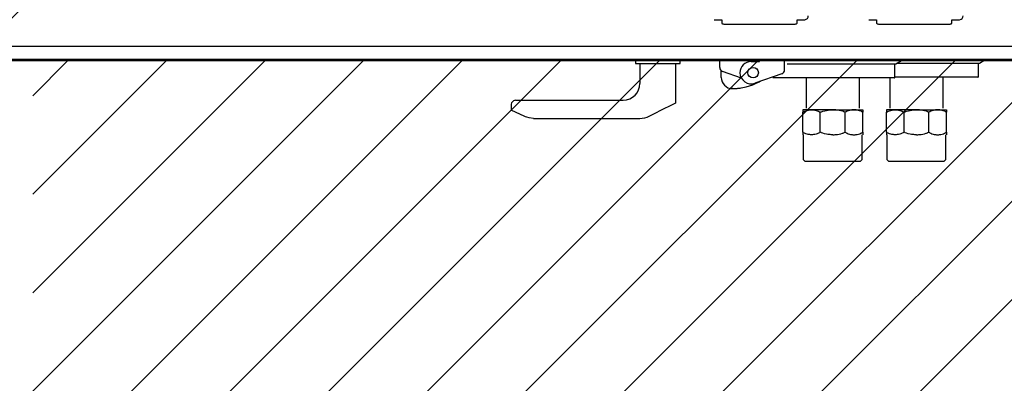
# Model space of a CAD drawing. Units: millimetres. Extents: x 71201 to 87219, y -30414 to -19330.
# Drawn here: x 76641 to 77347, y -25749 to -25488 of the extents above; entities that cross this region are included whole.
import ezdxf

# ---------------------------------------------------------------- set-up
doc = ezdxf.new("R2010")
doc.units = ezdxf.units.MM
doc.layers.add('1', color=7, linetype='Continuous')
doc.styles.add('CONVERTER_18', font='txt.shx', dxfattribs={"width": 0.9})
doc.dimstyles.new('ME10_DIM_13', dxfattribs={"dimtxt": 80.500081, "dimasz": 80.500081, "dimexe": 26.250026, "dimexo": 17.500018, "dimgap": 31.500032, "dimtad": 1, "dimdec": 1, "dimlfac": 0.03937, "dimdsep": 46, "dimtxsty": 'CONVERTER_18', "dimsah": 1, "dimcen": 0.09, "dimclrd": 6, "dimclre": 6, "dimclrt": 3, "dimadec": 0, "dimazin": 0, "dimtfac": 1, "dimtdec": 4, "dimtix": 1, "dimtmove": 0, "dimatfit": 3, "dimfxl": 1, "dimtolj": 1, "dimtzin": 0, "dimarcsym": 0})

# ---------------------------------------------------------------- blocks, each defined once
blk = doc.blocks.new('*D6')
at = {"layer": '1', "color": 6, "linetype": 'Continuous'}
for p, q in [((76638.06, -25517.16), (76399.17, -25517.16)), ((76425.42, -26867.16), (76425.42, -25517.16)), ((76438.52, -26867.16), (76399.17, -26867.16))]:
    blk.add_line(p, q, dxfattribs=at)
at = {"layer": '1', "color": 6}
for points in [[(76436.02, -25597.66), (76414.82, -25597.66), (76425.42, -25517.16)], [(76414.82, -26786.66), (76436.02, -26786.66), (76425.42, -26867.16)]]:
    blk.add_solid(points, dxfattribs=at)
at = {"layer": '1', "color": 3, "insert": (76393.51, -26264.13), "char_height": 80.5, "attachment_point": 7, "rotation": 90, "line_spacing_factor": 0.454545, "style": 'CONVERTER_18'}
blk.add_mtext('53.1', dxfattribs=at)

msp = doc.modelspace()

# ---------------------------------------------------------------- hatches: boundary and pattern name
at = {"layer": '1', "linetype": 'Continuous'}
h = msp.add_hatch(dxfattribs=at)
h.set_pattern_fill('CUSTOM3', color=6, scale=50, angle=45, pattern_type=2)
h.set_pattern_definition([(45, (688.026, 672.73), (-70.710678, 6e-15), [])])
h.paths.add_polyline_path([(75074.81, -25517.16), (75074.81, -26867.16), (76456.02, -26867.16), (77874.81, -26867.16), (77874.81, -25517.16), (76655.56, -25517.16)])
h.paths.add_polyline_path([(76650.12, -30413.88), (76650.12, -21856.37), (76361.31, -21856.37), (76361.31, -30413.88)], flags=16)
h.paths.add_polyline_path([(76650.12, -30413.88), (76650.12, -21856.37), (76361.31, -21856.37), (76361.31, -30413.88)], flags=16)
h.paths.add_polyline_path([(76650.12, -30413.88), (76650.12, -21856.37), (76361.31, -21856.37), (76361.31, -30413.88)], flags=16)
h.paths.add_polyline_path([(76650.12, -30413.88), (76650.12, -21856.37), (76361.31, -21856.37), (76361.31, -30413.88)], flags=16)
h.paths.add_polyline_path([(76650.12, -30413.88), (76650.12, -21856.37), (76361.31, -21856.37), (76361.31, -30413.88)], flags=16)
h.paths.add_polyline_path([(76650.12, -30413.88), (76650.12, -21856.37), (76361.31, -21856.37), (76361.31, -30413.88)], flags=16)
h.paths.add_polyline_path([(76650.12, -30413.88), (76650.12, -21856.37), (76361.31, -21856.37), (76361.31, -30413.88)], flags=16)
h.paths.add_polyline_path([(76650.12, -30413.88), (76650.12, -21856.37), (76361.31, -21856.37), (76361.31, -30413.88)], flags=16)
h.paths.add_polyline_path([(76650.12, -30413.88), (76650.12, -21856.37), (76361.31, -21856.37), (76361.31, -30413.88)], flags=16)
h.paths.add_polyline_path([(76650.12, -30413.88), (76650.12, -21856.37), (76361.31, -21856.37), (76361.31, -30413.88)], flags=16)
h.paths.add_polyline_path([(76650.12, -30413.88), (76650.12, -21856.37), (76361.31, -21856.37), (76361.31, -30413.88)], flags=16)
h.paths.add_polyline_path([(76650.12, -30413.88), (76650.12, -21856.37), (76361.31, -21856.37), (76361.31, -30413.88)], flags=16)
h.paths.add_polyline_path([(76650.12, -30413.88), (76650.12, -21856.37), (76361.31, -21856.37), (76361.31, -30413.88)], flags=16)
h.paths.add_polyline_path([(76650.12, -30413.88), (76650.12, -21856.37), (76361.31, -21856.37), (76361.31, -30413.88)], flags=16)
h.paths.add_polyline_path([(76650.12, -30413.88), (76650.12, -21856.37), (76361.31, -21856.37), (76361.31, -30413.88)], flags=16)
h.paths.add_polyline_path([(76650.12, -30413.88), (76650.12, -21856.37), (76361.31, -21856.37), (76361.31, -30413.88)], flags=16)
h.paths.add_polyline_path([(76650.12, -30413.88), (76650.12, -21856.37), (76361.31, -21856.37), (76361.31, -30413.88)], flags=16)
h.paths.add_polyline_path([(76650.12, -30413.88), (76650.12, -21856.37), (76361.31, -21856.37), (76361.31, -30413.88)], flags=16)
h.paths.add_polyline_path([(76650.12, -30413.88), (76650.12, -21856.37), (76361.31, -21856.37), (76361.31, -30413.88)], flags=16)
h.paths.add_polyline_path([(76650.12, -30413.88), (76650.12, -21856.37), (76361.31, -21856.37), (76361.31, -30413.88)], flags=16)
h.paths.add_polyline_path([(76650.12, -30413.88), (76650.12, -21856.37), (76361.31, -21856.37), (76361.31, -30413.88)], flags=16)
h.paths.add_polyline_path([(76650.12, -30413.88), (76650.12, -21856.37), (76361.31, -21856.37), (76361.31, -30413.88)], flags=16)
h.paths.add_polyline_path([(76650.12, -30413.88), (76650.12, -21856.37), (76361.31, -21856.37), (76361.31, -30413.88)], flags=16)
h.paths.add_polyline_path([(76650.12, -30413.88), (76650.12, -21856.37), (76361.31, -21856.37), (76361.31, -30413.88)], flags=16)
h.paths.add_polyline_path([(76650.12, -30413.88), (76650.12, -21856.37), (76361.31, -21856.37), (76361.31, -30413.88)], flags=16)
h.paths.add_polyline_path([(76650.12, -30413.88), (76650.12, -21856.37), (76361.31, -21856.37), (76361.31, -30413.88)], flags=16)
h.paths.add_polyline_path([(76650.12, -30413.88), (76650.12, -21856.37), (76361.31, -21856.37), (76361.31, -30413.88)], flags=16)
h.paths.add_polyline_path([(76578.38, -26727.72), (76578.38, -25625.22), (76289.57, -25625.22), (76289.57, -26727.72)], flags=16)
h.paths.add_polyline_path([(76578.38, -26727.72), (76578.38, -25625.22), (76289.57, -25625.22), (76289.57, -26727.72)], flags=16)
h.paths.add_polyline_path([(76578.38, -26727.72), (76578.38, -25625.22), (76289.57, -25625.22), (76289.57, -26727.72)], flags=16)
h.paths.add_polyline_path([(76578.38, -26727.72), (76578.38, -25625.22), (76289.57, -25625.22), (76289.57, -26727.72)], flags=16)
h.paths.add_polyline_path([(76578.38, -26727.72), (76578.38, -25625.22), (76289.57, -25625.22), (76289.57, -26727.72)], flags=16)
h.paths.add_polyline_path([(76578.38, -26727.72), (76578.38, -25625.22), (76289.57, -25625.22), (76289.57, -26727.72)], flags=16)
h.paths.add_polyline_path([(76578.38, -26727.72), (76578.38, -25625.22), (76289.57, -25625.22), (76289.57, -26727.72)], flags=16)
h.paths.add_polyline_path([(76578.38, -26727.72), (76578.38, -25625.22), (76289.57, -25625.22), (76289.57, -26727.72)], flags=16)
h.paths.add_polyline_path([(76578.38, -26727.72), (76578.38, -25625.22), (76289.57, -25625.22), (76289.57, -26727.72)], flags=16)
h.paths.add_polyline_path([(76578.38, -26727.72), (76578.38, -25625.22), (76289.57, -25625.22), (76289.57, -26727.72)], flags=16)
h.paths.add_polyline_path([(76578.38, -26727.72), (76578.38, -25625.22), (76289.57, -25625.22), (76289.57, -26727.72)], flags=16)
h.paths.add_polyline_path([(76578.38, -26727.72), (76578.38, -25625.22), (76289.57, -25625.22), (76289.57, -26727.72)], flags=16)
h.paths.add_polyline_path([(76578.38, -26727.72), (76578.38, -25625.22), (76289.57, -25625.22), (76289.57, -26727.72)], flags=16)
h.paths.add_polyline_path([(76578.38, -26727.72), (76578.38, -25625.22), (76289.57, -25625.22), (76289.57, -26727.72)], flags=16)
h.paths.add_polyline_path([(76578.38, -26727.72), (76578.38, -25625.22), (76289.57, -25625.22), (76289.57, -26727.72)], flags=16)
h.paths.add_polyline_path([(76578.38, -26727.72), (76578.38, -25625.22), (76289.57, -25625.22), (76289.57, -26727.72)], flags=16)
h.paths.add_polyline_path([(76578.38, -26727.72), (76578.38, -25625.22), (76289.57, -25625.22), (76289.57, -26727.72)], flags=16)
h.paths.add_polyline_path([(76578.38, -26727.72), (76578.38, -25625.22), (76289.57, -25625.22), (76289.57, -26727.72)], flags=16)
h.paths.add_polyline_path([(76578.38, -26727.72), (76578.38, -25625.22), (76289.57, -25625.22), (76289.57, -26727.72)], flags=16)
h.paths.add_polyline_path([(76578.38, -26727.72), (76578.38, -25625.22), (76289.57, -25625.22), (76289.57, -26727.72)], flags=16)
h.paths.add_polyline_path([(76578.38, -26727.72), (76578.38, -25625.22), (76289.57, -25625.22), (76289.57, -26727.72)], flags=16)
h.paths.add_polyline_path([(76578.38, -26727.72), (76578.38, -25625.22), (76289.57, -25625.22), (76289.57, -26727.72)], flags=16)
h.paths.add_polyline_path([(76578.38, -26727.72), (76578.38, -25625.22), (76289.57, -25625.22), (76289.57, -26727.72)], flags=16)
h.paths.add_polyline_path([(76578.38, -26727.72), (76578.38, -25625.22), (76289.57, -25625.22), (76289.57, -26727.72)], flags=16)
h.paths.add_polyline_path([(76578.38, -26727.72), (76578.38, -25625.22), (76289.57, -25625.22), (76289.57, -26727.72)], flags=16)
h.paths.add_polyline_path([(76578.38, -26727.72), (76578.38, -25625.22), (76289.57, -25625.22), (76289.57, -26727.72)], flags=16)
h.paths.add_polyline_path([(76578.38, -26727.72), (76578.38, -25625.22), (76289.57, -25625.22), (76289.57, -26727.72)], flags=16)
h.paths.add_polyline_path([(76578.38, -26727.72), (76578.38, -25625.22), (76289.57, -25625.22), (76289.57, -26727.72)], flags=16)
h.paths.add_polyline_path([(76578.38, -26727.72), (76578.38, -25625.22), (76289.57, -25625.22), (76289.57, -26727.72)], flags=16)
h.paths.add_polyline_path([(76578.38, -26727.72), (76578.38, -25625.22), (76289.57, -25625.22), (76289.57, -26727.72)], flags=16)
h.paths.add_polyline_path([(76578.38, -26727.72), (76578.38, -25625.22), (76289.57, -25625.22), (76289.57, -26727.72)], flags=16)
h.paths.add_polyline_path([(76578.38, -26727.72), (76578.38, -25625.22), (76289.57, -25625.22), (76289.57, -26727.72)], flags=16)
h.paths.add_polyline_path([(76578.38, -26727.72), (76578.38, -25625.22), (76289.57, -25625.22), (76289.57, -26727.72)], flags=16)
h.paths.add_polyline_path([(76578.38, -26727.72), (76578.38, -25625.22), (76289.57, -25625.22), (76289.57, -26727.72)], flags=16)
h.paths.add_polyline_path([(76578.38, -26727.72), (76578.38, -25625.22), (76289.57, -25625.22), (76289.57, -26727.72)], flags=16)
h.paths.add_polyline_path([(76578.38, -26727.72), (76578.38, -25625.22), (76289.57, -25625.22), (76289.57, -26727.72)], flags=16)
h.paths.add_polyline_path([(76578.38, -26727.72), (76578.38, -25625.22), (76289.57, -25625.22), (76289.57, -26727.72)], flags=16)
h.paths.add_polyline_path([(76578.38, -26727.72), (76578.38, -25625.22), (76289.57, -25625.22), (76289.57, -26727.72)], flags=16)
h.paths.add_polyline_path([(76578.38, -26727.72), (76578.38, -25625.22), (76289.57, -25625.22), (76289.57, -26727.72)], flags=16)
h.paths.add_polyline_path([(76578.38, -26727.72), (76578.38, -25625.22), (76289.57, -25625.22), (76289.57, -26727.72)], flags=16)
h.paths.add_polyline_path([(76578.38, -26727.72), (76578.38, -25625.22), (76289.57, -25625.22), (76289.57, -26727.72)], flags=16)
h.paths.add_polyline_path([(76578.38, -26727.72), (76578.38, -25625.22), (76289.57, -25625.22), (76289.57, -26727.72)], flags=16)
h.paths.add_polyline_path([(76578.38, -26727.72), (76578.38, -25625.22), (76289.57, -25625.22), (76289.57, -26727.72)], flags=16)
h.paths.add_polyline_path([(76578.38, -26727.72), (76578.38, -25625.22), (76289.57, -25625.22), (76289.57, -26727.72)], flags=16)
h.paths.add_polyline_path([(76578.38, -26727.72), (76578.38, -25625.22), (76289.57, -25625.22), (76289.57, -26727.72)], flags=16)
h.paths.add_polyline_path([(76578.38, -26727.72), (76578.38, -25625.22), (76289.57, -25625.22), (76289.57, -26727.72)], flags=16)
h.paths.add_polyline_path([(76578.38, -26727.72), (76578.38, -25625.22), (76289.57, -25625.22), (76289.57, -26727.72)], flags=16)
h.paths.add_polyline_path([(76578.38, -26727.72), (76578.38, -25625.22), (76289.57, -25625.22), (76289.57, -26727.72)], flags=16)
h.paths.add_polyline_path([(76578.38, -26727.72), (76578.38, -25625.22), (76289.57, -25625.22), (76289.57, -26727.72)], flags=16)
h.paths.add_polyline_path([(76578.38, -26727.72), (76578.38, -25625.22), (76289.57, -25625.22), (76289.57, -26727.72)], flags=16)
h.paths.add_polyline_path([(76578.38, -26727.72), (76578.38, -25625.22), (76289.57, -25625.22), (76289.57, -26727.72)], flags=16)
h.paths.add_polyline_path([(76578.38, -26727.72), (76578.38, -25625.22), (76289.57, -25625.22), (76289.57, -26727.72)], flags=16)
h.paths.add_polyline_path([(76578.38, -26727.72), (76578.38, -25625.22), (76289.57, -25625.22), (76289.57, -26727.72)], flags=16)
h.paths.add_polyline_path([(76578.38, -26727.72), (76578.38, -25625.22), (76289.57, -25625.22), (76289.57, -26727.72)], flags=16)
h.paths.add_polyline_path([(76578.38, -26727.72), (76578.38, -25625.22), (76289.57, -25625.22), (76289.57, -26727.72)], flags=16)
h.paths.add_polyline_path([(76578.38, -26727.72), (76578.38, -25625.22), (76289.57, -25625.22), (76289.57, -26727.72)], flags=16)
h.paths.add_polyline_path([(76578.38, -26727.72), (76578.38, -25625.22), (76289.57, -25625.22), (76289.57, -26727.72)], flags=16)
h.paths.add_polyline_path([(76578.38, -26727.72), (76578.38, -25625.22), (76289.57, -25625.22), (76289.57, -26727.72)], flags=16)
h.paths.add_polyline_path([(76578.38, -26727.72), (76578.38, -25625.22), (76289.57, -25625.22), (76289.57, -26727.72)], flags=16)
h.paths.add_polyline_path([(76578.38, -26727.72), (76578.38, -25625.22), (76289.57, -25625.22), (76289.57, -26727.72)], flags=16)
h.paths.add_polyline_path([(76578.38, -26727.72), (76578.38, -25625.22), (76289.57, -25625.22), (76289.57, -26727.72)], flags=16)
h.paths.add_polyline_path([(76578.38, -26727.72), (76578.38, -25625.22), (76289.57, -25625.22), (76289.57, -26727.72)], flags=16)
h.paths.add_polyline_path([(74886.05, -26150.54), (76055.49, -26150.54), (76055.49, -25942.93), (74886.05, -25942.93)], flags=16)
h.paths.add_polyline_path([(74886.05, -26150.54), (76055.49, -26150.54), (76055.49, -25942.93), (74886.05, -25942.93)], flags=16)
h.paths.add_polyline_path([(74886.05, -26150.54), (76055.49, -26150.54), (76055.49, -25942.93), (74886.05, -25942.93)], flags=16)
h.paths.add_polyline_path([(74886.05, -26150.54), (76055.49, -26150.54), (76055.49, -25942.93), (74886.05, -25942.93)], flags=16)
h.paths.add_polyline_path([(74886.05, -26150.54), (76055.49, -26150.54), (76055.49, -25942.93), (74886.05, -25942.93)], flags=16)
h.paths.add_polyline_path([(74886.05, -26150.54), (76055.49, -26150.54), (76055.49, -25942.93), (74886.05, -25942.93)], flags=16)
h.paths.add_polyline_path([(74886.05, -26150.54), (76055.49, -26150.54), (76055.49, -25942.93), (74886.05, -25942.93)], flags=16)
h.paths.add_polyline_path([(74886.05, -26150.54), (76055.49, -26150.54), (76055.49, -25942.93), (74886.05, -25942.93)], flags=16)
h.paths.add_polyline_path([(74886.05, -26150.54), (76055.49, -26150.54), (76055.49, -25942.93), (74886.05, -25942.93)], flags=16)
h.paths.add_polyline_path([(74886.05, -26150.54), (76055.49, -26150.54), (76055.49, -25942.93), (74886.05, -25942.93)], flags=16)
h.paths.add_polyline_path([(74886.05, -26150.54), (76055.49, -26150.54), (76055.49, -25942.93), (74886.05, -25942.93)], flags=16)
h.paths.add_polyline_path([(74886.05, -26150.54), (76055.49, -26150.54), (76055.49, -25942.93), (74886.05, -25942.93)], flags=16)
h.paths.add_polyline_path([(74886.05, -26150.54), (76055.49, -26150.54), (76055.49, -25942.93), (74886.05, -25942.93)], flags=16)
h.paths.add_polyline_path([(74886.05, -26150.54), (76055.49, -26150.54), (76055.49, -25942.93), (74886.05, -25942.93)], flags=16)
h.paths.add_polyline_path([(74886.05, -26150.54), (76055.49, -26150.54), (76055.49, -25942.93), (74886.05, -25942.93)], flags=16)
h.paths.add_polyline_path([(74886.05, -26150.54), (76055.49, -26150.54), (76055.49, -25942.93), (74886.05, -25942.93)], flags=16)
h.paths.add_polyline_path([(74886.05, -26150.54), (76055.49, -26150.54), (76055.49, -25942.93), (74886.05, -25942.93)], flags=16)
h.paths.add_polyline_path([(74886.05, -26150.54), (76055.49, -26150.54), (76055.49, -25942.93), (74886.05, -25942.93)], flags=16)
h.paths.add_polyline_path([(74886.05, -26150.54), (76055.49, -26150.54), (76055.49, -25942.93), (74886.05, -25942.93)], flags=16)
h.paths.add_polyline_path([(74886.05, -26150.54), (76055.49, -26150.54), (76055.49, -25942.93), (74886.05, -25942.93)], flags=16)
h.paths.add_polyline_path([(74886.05, -26150.54), (76055.49, -26150.54), (76055.49, -25942.93), (74886.05, -25942.93)], flags=16)
h.paths.add_polyline_path([(74886.05, -26150.54), (76055.49, -26150.54), (76055.49, -25942.93), (74886.05, -25942.93)], flags=16)
h.paths.add_polyline_path([(74886.05, -26150.54), (76055.49, -26150.54), (76055.49, -25942.93), (74886.05, -25942.93)], flags=16)
h.paths.add_polyline_path([(74886.05, -26150.54), (76055.49, -26150.54), (76055.49, -25942.93), (74886.05, -25942.93)], flags=16)
h.paths.add_polyline_path([(74886.05, -26150.54), (76055.49, -26150.54), (76055.49, -25942.93), (74886.05, -25942.93)], flags=16)
h.paths.add_polyline_path([(74886.05, -26150.54), (76055.49, -26150.54), (76055.49, -25942.93), (74886.05, -25942.93)], flags=16)
h.paths.add_polyline_path([(74886.05, -26150.54), (76055.49, -26150.54), (76055.49, -25942.93), (74886.05, -25942.93)], flags=16)
h.paths.add_polyline_path([(74886.05, -26150.54), (76055.49, -26150.54), (76055.49, -25942.93), (74886.05, -25942.93)], flags=16)
h.paths.add_polyline_path([(74886.05, -26150.54), (76055.49, -26150.54), (76055.49, -25942.93), (74886.05, -25942.93)], flags=16)
h.paths.add_polyline_path([(74886.05, -26150.54), (76055.49, -26150.54), (76055.49, -25942.93), (74886.05, -25942.93)], flags=16)
h.paths.add_polyline_path([(74886.05, -26150.54), (76055.49, -26150.54), (76055.49, -25942.93), (74886.05, -25942.93)], flags=16)
h.paths.add_polyline_path([(74886.05, -26150.54), (76055.49, -26150.54), (76055.49, -25942.93), (74886.05, -25942.93)], flags=16)
h.paths.add_polyline_path([(74886.05, -26150.54), (76055.49, -26150.54), (76055.49, -25942.93), (74886.05, -25942.93)], flags=16)
h.paths.add_polyline_path([(74886.05, -26150.54), (76055.49, -26150.54), (76055.49, -25942.93), (74886.05, -25942.93)], flags=16)
h.paths.add_polyline_path([(74886.05, -26150.54), (76055.49, -26150.54), (76055.49, -25942.93), (74886.05, -25942.93)], flags=16)
h.paths.add_polyline_path([(74886.05, -26150.54), (76055.49, -26150.54), (76055.49, -25942.93), (74886.05, -25942.93)], flags=16)
h.paths.add_polyline_path([(74886.05, -26150.54), (76055.49, -26150.54), (76055.49, -25942.93), (74886.05, -25942.93)], flags=16)
h.paths.add_polyline_path([(74886.05, -26150.54), (76055.49, -26150.54), (76055.49, -25942.93), (74886.05, -25942.93)], flags=16)
h.paths.add_polyline_path([(74886.05, -26150.54), (76055.49, -26150.54), (76055.49, -25942.93), (74886.05, -25942.93)], flags=16)
h.paths.add_polyline_path([(74886.05, -26150.54), (76055.49, -26150.54), (76055.49, -25942.93), (74886.05, -25942.93)], flags=16)
h.paths.add_polyline_path([(74886.05, -26150.54), (76055.49, -26150.54), (76055.49, -25942.93), (74886.05, -25942.93)], flags=16)
h.paths.add_polyline_path([(74886.05, -26150.54), (76055.49, -26150.54), (76055.49, -25942.93), (74886.05, -25942.93)], flags=16)
h.paths.add_polyline_path([(74886.05, -26150.54), (76055.49, -26150.54), (76055.49, -25942.93), (74886.05, -25942.93)], flags=16)
h.paths.add_polyline_path([(74886.05, -26150.54), (76055.49, -26150.54), (76055.49, -25942.93), (74886.05, -25942.93)], flags=16)
h.paths.add_polyline_path([(74886.05, -26150.54), (76055.49, -26150.54), (76055.49, -25942.93), (74886.05, -25942.93)], flags=16)
h.paths.add_polyline_path([(74886.05, -26150.54), (76055.49, -26150.54), (76055.49, -25942.93), (74886.05, -25942.93)], flags=16)
h.paths.add_polyline_path([(74886.05, -26150.54), (76055.49, -26150.54), (76055.49, -25942.93), (74886.05, -25942.93)], flags=16)
h.paths.add_polyline_path([(74886.05, -26150.54), (76055.49, -26150.54), (76055.49, -25942.93), (74886.05, -25942.93)], flags=16)
h.paths.add_polyline_path([(74886.05, -26150.54), (76055.49, -26150.54), (76055.49, -25942.93), (74886.05, -25942.93)], flags=16)
h.paths.add_polyline_path([(74886.05, -26150.54), (76055.49, -26150.54), (76055.49, -25942.93), (74886.05, -25942.93)], flags=16)
h.paths.add_polyline_path([(74886.05, -26150.54), (76055.49, -26150.54), (76055.49, -25942.93), (74886.05, -25942.93)], flags=16)
h.paths.add_polyline_path([(75083.68, -26322.54), (76040.49, -26322.54), (76040.49, -26114.93), (75083.68, -26114.93)], flags=16)
h.paths.add_polyline_path([(75083.68, -26322.54), (76040.49, -26322.54), (76040.49, -26114.93), (75083.68, -26114.93)], flags=16)
h.paths.add_polyline_path([(75083.68, -26322.54), (76040.49, -26322.54), (76040.49, -26114.93), (75083.68, -26114.93)], flags=16)
h.paths.add_polyline_path([(75083.68, -26322.54), (76040.49, -26322.54), (76040.49, -26114.93), (75083.68, -26114.93)], flags=16)
h.paths.add_polyline_path([(75083.68, -26322.54), (76040.49, -26322.54), (76040.49, -26114.93), (75083.68, -26114.93)], flags=16)
h.paths.add_polyline_path([(75083.68, -26322.54), (76040.49, -26322.54), (76040.49, -26114.93), (75083.68, -26114.93)], flags=16)
h.paths.add_polyline_path([(75083.68, -26322.54), (76040.49, -26322.54), (76040.49, -26114.93), (75083.68, -26114.93)], flags=16)
h.paths.add_polyline_path([(75083.68, -26322.54), (76040.49, -26322.54), (76040.49, -26114.93), (75083.68, -26114.93)], flags=16)
h.paths.add_polyline_path([(75083.68, -26322.54), (76040.49, -26322.54), (76040.49, -26114.93), (75083.68, -26114.93)], flags=16)
h.paths.add_polyline_path([(75083.68, -26322.54), (76040.49, -26322.54), (76040.49, -26114.93), (75083.68, -26114.93)], flags=16)
h.paths.add_polyline_path([(75083.68, -26322.54), (76040.49, -26322.54), (76040.49, -26114.93), (75083.68, -26114.93)], flags=16)
h.paths.add_polyline_path([(75083.68, -26322.54), (76040.49, -26322.54), (76040.49, -26114.93), (75083.68, -26114.93)], flags=16)
h.paths.add_polyline_path([(75083.68, -26322.54), (76040.49, -26322.54), (76040.49, -26114.93), (75083.68, -26114.93)], flags=16)
h.paths.add_polyline_path([(75083.68, -26322.54), (76040.49, -26322.54), (76040.49, -26114.93), (75083.68, -26114.93)], flags=16)
h.paths.add_polyline_path([(75083.68, -26322.54), (76040.49, -26322.54), (76040.49, -26114.93), (75083.68, -26114.93)], flags=16)
h.paths.add_polyline_path([(75083.68, -26322.54), (76040.49, -26322.54), (76040.49, -26114.93), (75083.68, -26114.93)], flags=16)
h.paths.add_polyline_path([(75083.68, -26322.54), (76040.49, -26322.54), (76040.49, -26114.93), (75083.68, -26114.93)], flags=16)
h.paths.add_polyline_path([(75083.68, -26322.54), (76040.49, -26322.54), (76040.49, -26114.93), (75083.68, -26114.93)], flags=16)
h.paths.add_polyline_path([(75083.68, -26322.54), (76040.49, -26322.54), (76040.49, -26114.93), (75083.68, -26114.93)], flags=16)
h.paths.add_polyline_path([(75083.68, -26322.54), (76040.49, -26322.54), (76040.49, -26114.93), (75083.68, -26114.93)], flags=16)
h.paths.add_polyline_path([(75083.68, -26322.54), (76040.49, -26322.54), (76040.49, -26114.93), (75083.68, -26114.93)], flags=16)
h.paths.add_polyline_path([(75083.68, -26322.54), (76040.49, -26322.54), (76040.49, -26114.93), (75083.68, -26114.93)], flags=16)
h.paths.add_polyline_path([(75083.68, -26322.54), (76040.49, -26322.54), (76040.49, -26114.93), (75083.68, -26114.93)], flags=16)
h.paths.add_polyline_path([(75083.68, -26322.54), (76040.49, -26322.54), (76040.49, -26114.93), (75083.68, -26114.93)], flags=16)
h.paths.add_polyline_path([(75083.68, -26322.54), (76040.49, -26322.54), (76040.49, -26114.93), (75083.68, -26114.93)], flags=16)
h.paths.add_polyline_path([(75083.68, -26322.54), (76040.49, -26322.54), (76040.49, -26114.93), (75083.68, -26114.93)], flags=16)
h.paths.add_polyline_path([(75083.68, -26322.54), (76040.49, -26322.54), (76040.49, -26114.93), (75083.68, -26114.93)], flags=16)
h.paths.add_polyline_path([(75083.68, -26322.54), (76040.49, -26322.54), (76040.49, -26114.93), (75083.68, -26114.93)], flags=16)
h.paths.add_polyline_path([(75083.68, -26322.54), (76040.49, -26322.54), (76040.49, -26114.93), (75083.68, -26114.93)], flags=16)
h.paths.add_polyline_path([(75083.68, -26322.54), (76040.49, -26322.54), (76040.49, -26114.93), (75083.68, -26114.93)], flags=16)
h.paths.add_polyline_path([(75083.68, -26322.54), (76040.49, -26322.54), (76040.49, -26114.93), (75083.68, -26114.93)], flags=16)
h.paths.add_polyline_path([(75083.68, -26322.54), (76040.49, -26322.54), (76040.49, -26114.93), (75083.68, -26114.93)], flags=16)
h.paths.add_polyline_path([(75083.68, -26322.54), (76040.49, -26322.54), (76040.49, -26114.93), (75083.68, -26114.93)], flags=16)
h.paths.add_polyline_path([(75083.68, -26322.54), (76040.49, -26322.54), (76040.49, -26114.93), (75083.68, -26114.93)], flags=16)
h.paths.add_polyline_path([(75083.68, -26322.54), (76040.49, -26322.54), (76040.49, -26114.93), (75083.68, -26114.93)], flags=16)
h.paths.add_polyline_path([(75083.68, -26322.54), (76040.49, -26322.54), (76040.49, -26114.93), (75083.68, -26114.93)], flags=16)
h.paths.add_polyline_path([(75083.68, -26322.54), (76040.49, -26322.54), (76040.49, -26114.93), (75083.68, -26114.93)], flags=16)
h.paths.add_polyline_path([(75083.68, -26322.54), (76040.49, -26322.54), (76040.49, -26114.93), (75083.68, -26114.93)], flags=16)
h.paths.add_polyline_path([(75083.68, -26322.54), (76040.49, -26322.54), (76040.49, -26114.93), (75083.68, -26114.93)], flags=16)
h.paths.add_polyline_path([(75083.68, -26322.54), (76040.49, -26322.54), (76040.49, -26114.93), (75083.68, -26114.93)], flags=16)
h.paths.add_polyline_path([(75083.68, -26322.54), (76040.49, -26322.54), (76040.49, -26114.93), (75083.68, -26114.93)], flags=16)
h.paths.add_polyline_path([(75083.68, -26322.54), (76040.49, -26322.54), (76040.49, -26114.93), (75083.68, -26114.93)], flags=16)
h.paths.add_polyline_path([(75083.68, -26322.54), (76040.49, -26322.54), (76040.49, -26114.93), (75083.68, -26114.93)], flags=16)
h.paths.add_polyline_path([(75083.68, -26322.54), (76040.49, -26322.54), (76040.49, -26114.93), (75083.68, -26114.93)], flags=16)
h.paths.add_polyline_path([(75083.68, -26322.54), (76040.49, -26322.54), (76040.49, -26114.93), (75083.68, -26114.93)], flags=16)
h.paths.add_polyline_path([(75083.68, -26322.54), (76040.49, -26322.54), (76040.49, -26114.93), (75083.68, -26114.93)], flags=16)
h.paths.add_polyline_path([(75083.68, -26322.54), (76040.49, -26322.54), (76040.49, -26114.93), (75083.68, -26114.93)], flags=16)
h.paths.add_polyline_path([(75083.68, -26322.54), (76040.49, -26322.54), (76040.49, -26114.93), (75083.68, -26114.93)], flags=16)
h.paths.add_polyline_path([(75083.68, -26322.54), (76040.49, -26322.54), (76040.49, -26114.93), (75083.68, -26114.93)], flags=16)
h.paths.add_polyline_path([(75083.68, -26322.54), (76040.49, -26322.54), (76040.49, -26114.93), (75083.68, -26114.93)], flags=16)
h.paths.add_polyline_path([(75083.68, -26322.54), (76040.49, -26322.54), (76040.49, -26114.93), (75083.68, -26114.93)], flags=16)
h.paths.add_polyline_path([(75083.68, -26322.54), (76040.49, -26322.54), (76040.49, -26114.93), (75083.68, -26114.93)], flags=16)
h.paths.add_polyline_path([(75083.68, -26322.54), (76040.49, -26322.54), (76040.49, -26114.93), (75083.68, -26114.93)], flags=16)
h.paths.add_polyline_path([(75083.68, -26322.54), (76040.49, -26322.54), (76040.49, -26114.93), (75083.68, -26114.93)], flags=16)

# ---------------------------------------------------------------- linework, layer by layer
at = {"color": 6, "linetype": 'Continuous'}
for p, q in [((77082.31, -25517.16), (77082.31, -25518.86)), ((77082.31, -25518.86), (77100.59, -25518.86)), ((77085.56, -25518.86), (77085.56, -25533.26)), ((77100.59, -25518.86), (77114.31, -25518.86)), ((77111.06, -25518.86), (77111.06, -25547.36)), ((77114.31, -25518.86), (77114.31, -25517.16)), ((77142.81, -25521.84), (77142.81, -25517.16)), ((77165.31, -25517.56), (77171.31, -25517.56)), ((77171.02, -25517.16), (77171.15, -25517.24)), ((77171.15, -25517.24), (77171.31, -25517.35)), ((77171.31, -25517.56), (77171.31, -25517.16)), ((77189.31, -25523.44), (77189.31, -25517.16)), ((77259.66, -25519.53), (77191.22, -25519.53)), ((77268.99, -25519.53), (77259.66, -25519.53)), ((77268.31, -25528.74), (77268.31, -25519.53)), ((77273.08, -25517.16), (77268.99, -25519.53)), ((77273.44, -25519.03), (77269.85, -25519.03)), ((77319.66, -25519.03), (77273.44, -25519.03)), ((77328.99, -25519.03), (77319.66, -25519.03)), ((77328.31, -25528.24), (77328.31, -25519.03)), ((77332.22, -25517.16), (77328.99, -25519.03)), ((77143.81, -25528.96), (77143.81, -25524.06)), ((77158.32, -25529.44), (77144.81, -25524.67)), ((77187.31, -25526.27), (77167.98, -25533.1)), ((77214.02, -25529.24), (77180.92, -25529.24)), ((77204.71, -25529.24), (77204.71, -25551.13)), ((77267.81, -25529.24), (77214.02, -25529.24)), ((77242.91, -25551.13), (77242.91, -25529.24)), ((77264.71, -25529.24), (77264.71, -25551.13)), ((77267.81, -25529.24), (77268.06, -25529.18)), ((77268.06, -25529.18), (77268.28, -25528.91)), ((77268.28, -25528.91), (77268.31, -25528.74)), ((77274.02, -25528.74), (77268.31, -25528.74)), ((77327.81, -25528.74), (77274.02, -25528.74)), ((77302.91, -25551.13), (77302.91, -25528.74)), ((77327.81, -25528.74), (77328.06, -25528.68)), ((77328.06, -25528.68), (77328.28, -25528.41)), ((77328.28, -25528.41), (77328.31, -25528.24)), ((77155.37, -25536.8), (77155.85, -25536.76)), ((77155.85, -25536.76), (77156.22, -25536.72)), ((77156.22, -25536.72), (77156.62, -25536.68)), ((77156.62, -25536.68), (77157.19, -25536.6)), ((77157.19, -25536.6), (77157.41, -25536.57)), ((77157.41, -25536.57), (77157.56, -25536.55)), ((77171.71, -25531.78), (77171.21, -25532.06)), ((77152.09, -25536.96), (77151.81, -25536.96)), ((77152.09, -25536.96), (77152.49, -25536.95)), ((77152.49, -25536.95), (77152.87, -25536.95)), ((77152.87, -25536.95), (77153.54, -25536.92)), ((77153.54, -25536.92), (77154.19, -25536.89)), ((77154.19, -25536.89), (77154.8, -25536.85)), ((77154.8, -25536.85), (77155.37, -25536.8)), ((76993.49, -25547.23), (76993.31, -25548.26)), ((76993.31, -25548.26), (76993.31, -25549.56)), ((76993.31, -25549.56), (76993.31, -25552.56)), ((76994.81, -25545.66), (76993.49, -25547.23)), ((76996.31, -25545.26), (76994.81, -25545.66)), ((76996.31, -25545.26), (77006.06, -25545.26)), ((77006.06, -25545.26), (77073.56, -25545.26)), ((77111.06, -25547.36), (77098.31, -25553.73)), ((77003.1, -25557.01), (76993.31, -25552.56)), ((77003.57, -25557.22), (77003.1, -25557.01)), ((77004.55, -25557.58), (77003.57, -25557.22)), ((77006.06, -25558), (77004.55, -25557.58)), ((77092.23, -25556.78), (77098.31, -25553.73)), ((77208.61, -25552.13), (77202.31, -25552.13)), ((77202.31, -25552.13), (77202.31, -25553.9)), ((77202.31, -25553.9), (77202.77, -25553.66)), ((77202.31, -25568.36), (77202.31, -25553.9)), ((77202.77, -25553.66), (77202.92, -25553.59)), ((77202.92, -25553.59), (77203.53, -25553.3)), ((77203.53, -25553.3), (77203.67, -25553.24)), ((77203.67, -25553.24), (77204.54, -25552.89)), ((77204.54, -25552.89), (77205.41, -25552.6)), ((77205.41, -25552.6), (77206.2, -25552.4)), ((77206.2, -25552.4), (77206.36, -25552.36)), ((77206.36, -25552.36), (77207.01, -25552.25)), ((77207.01, -25552.25), (77207.3, -25552.21)), ((77207.3, -25552.21), (77207.81, -25552.16)), ((77207.81, -25552.16), (77207.96, -25552.15)), ((77207.96, -25552.15), (77208.61, -25552.13)), ((77208.61, -25552.13), (77209.26, -25552.15)), ((77223.81, -25552.13), (77208.61, -25552.13)), ((77209.26, -25552.15), (77209.41, -25552.16)), ((77209.41, -25552.16), (77209.92, -25552.21)), ((77209.92, -25552.21), (77210.21, -25552.25)), ((77210.21, -25552.25), (77210.86, -25552.36)), ((77210.86, -25552.36), (77211.02, -25552.4)), ((77211.02, -25552.4), (77211.84, -25552.61)), ((77211.84, -25552.61), (77212.76, -25552.91)), ((77212.76, -25552.91), (77213.55, -25553.24)), ((77213.55, -25553.24), (77213.69, -25553.3)), ((77213.69, -25553.3), (77214.3, -25553.59)), ((77214.3, -25553.59), (77214.45, -25553.66)), ((77214.45, -25553.66), (77214.91, -25553.9)), ((77214.91, -25553.9), (77215.56, -25553.66)), ((77214.91, -25568.36), (77214.91, -25553.9)), ((77215.56, -25553.66), (77215.76, -25553.59)), ((77215.76, -25553.59), (77216.63, -25553.3)), ((77216.63, -25553.3), (77216.82, -25553.24)), ((77216.82, -25553.24), (77218.05, -25552.89)), ((77218.05, -25552.89), (77219.28, -25552.6)), ((77219.28, -25552.6), (77220.4, -25552.4)), ((77220.4, -25552.4), (77220.63, -25552.36)), ((77220.63, -25552.36), (77221.55, -25552.25)), ((77221.55, -25552.25), (77221.96, -25552.21)), ((77221.96, -25552.21), (77222.69, -25552.16)), ((77222.69, -25552.16), (77222.89, -25552.15)), ((77222.89, -25552.15), (77223.81, -25552.13)), ((77223.81, -25552.13), (77239.02, -25552.13)), ((77224.74, -25552.15), (77223.81, -25552.13)), ((77224.94, -25552.16), (77224.74, -25552.15)), ((77225.66, -25552.21), (77224.94, -25552.16)), ((77226.08, -25552.25), (77225.66, -25552.21)), ((77226.99, -25552.36), (77226.08, -25552.25)), ((77227.22, -25552.4), (77226.99, -25552.36)), ((77228.34, -25552.6), (77227.22, -25552.4)), ((77229.58, -25552.89), (77228.34, -25552.6)), ((77230.8, -25553.24), (77229.58, -25552.89)), ((77231, -25553.3), (77230.8, -25553.24)), ((77231.86, -25553.59), (77231, -25553.3)), ((77232.07, -25553.66), (77231.86, -25553.59)), ((77232.72, -25553.9), (77232.07, -25553.66)), ((77233.18, -25553.66), (77232.72, -25553.9)), ((77232.72, -25568.36), (77232.72, -25553.9)), ((77233.32, -25553.59), (77233.18, -25553.66)), ((77233.94, -25553.3), (77233.32, -25553.59)), ((77234.07, -25553.24), (77233.94, -25553.3)), ((77234.87, -25552.91), (77234.07, -25553.24)), ((77235.78, -25552.61), (77234.87, -25552.91)), ((77236.61, -25552.4), (77235.78, -25552.61)), ((77236.77, -25552.36), (77236.61, -25552.4)), ((77237.42, -25552.25), (77236.77, -25552.36)), ((77237.71, -25552.21), (77237.42, -25552.25)), ((77238.22, -25552.16), (77237.71, -25552.21)), ((77238.36, -25552.15), (77238.22, -25552.16)), ((77239.02, -25552.13), (77238.36, -25552.15)), ((77239.67, -25552.15), (77239.02, -25552.13)), ((77239.02, -25552.13), (77245.31, -25552.13)), ((77239.81, -25552.16), (77239.67, -25552.15)), ((77240.32, -25552.21), (77239.81, -25552.16)), ((77240.62, -25552.25), (77240.32, -25552.21)), ((77241.26, -25552.36), (77240.62, -25552.25)), ((77241.43, -25552.4), (77241.26, -25552.36)), ((77242.22, -25552.6), (77241.43, -25552.4)), ((77243.09, -25552.89), (77242.22, -25552.6)), ((77243.96, -25553.24), (77243.09, -25552.89)), ((77244.1, -25553.3), (77243.96, -25553.24)), ((77244.71, -25553.59), (77244.1, -25553.3)), ((77244.85, -25553.66), (77244.71, -25553.59)), ((77245.31, -25553.9), (77244.85, -25553.66)), ((77245.31, -25552.13), (77245.31, -25553.9)), ((77245.31, -25568.36), (77245.31, -25553.9)), ((77268.61, -25552.13), (77262.31, -25552.13)), ((77262.31, -25552.13), (77262.31, -25553.9)), ((77262.31, -25553.9), (77262.77, -25553.66)), ((77262.31, -25568.36), (77262.31, -25553.9)), ((77262.77, -25553.66), (77262.92, -25553.59)), ((77262.92, -25553.59), (77263.53, -25553.3)), ((77263.53, -25553.3), (77263.67, -25553.24)), ((77263.67, -25553.24), (77264.54, -25552.89)), ((77264.54, -25552.89), (77265.41, -25552.6)), ((77265.41, -25552.6), (77266.2, -25552.4)), ((77266.2, -25552.4), (77266.36, -25552.36)), ((77266.36, -25552.36), (77267.01, -25552.25)), ((77267.01, -25552.25), (77267.3, -25552.21)), ((77267.3, -25552.21), (77267.81, -25552.16)), ((77267.81, -25552.16), (77267.96, -25552.15)), ((77267.96, -25552.15), (77268.61, -25552.13)), ((77268.61, -25552.13), (77269.26, -25552.15)), ((77283.81, -25552.13), (77268.61, -25552.13)), ((77269.26, -25552.15), (77269.41, -25552.16)), ((77269.41, -25552.16), (77269.92, -25552.21)), ((77269.92, -25552.21), (77270.21, -25552.25)), ((77270.21, -25552.25), (77270.86, -25552.36)), ((77270.86, -25552.36), (77271.02, -25552.4)), ((77271.02, -25552.4), (77271.84, -25552.61)), ((77271.84, -25552.61), (77272.76, -25552.91)), ((77272.76, -25552.91), (77273.55, -25553.24)), ((77273.55, -25553.24), (77273.69, -25553.3)), ((77273.69, -25553.3), (77274.3, -25553.59)), ((77274.3, -25553.59), (77274.45, -25553.66)), ((77274.45, -25553.66), (77274.91, -25553.9)), ((77274.91, -25553.9), (77275.56, -25553.66)), ((77274.91, -25568.36), (77274.91, -25553.9)), ((77275.56, -25553.66), (77275.76, -25553.59)), ((77275.76, -25553.59), (77276.63, -25553.3)), ((77276.63, -25553.3), (77276.82, -25553.24)), ((77276.82, -25553.24), (77278.05, -25552.89)), ((77278.05, -25552.89), (77279.28, -25552.6)), ((77279.28, -25552.6), (77280.4, -25552.4)), ((77280.4, -25552.4), (77280.63, -25552.36)), ((77280.63, -25552.36), (77281.55, -25552.25)), ((77281.55, -25552.25), (77281.96, -25552.21)), ((77281.96, -25552.21), (77282.69, -25552.16)), ((77282.69, -25552.16), (77282.89, -25552.15)), ((77282.89, -25552.15), (77283.81, -25552.13)), ((77283.81, -25552.13), (77299.02, -25552.13)), ((77284.74, -25552.15), (77283.81, -25552.13)), ((77284.94, -25552.16), (77284.74, -25552.15)), ((77285.66, -25552.21), (77284.94, -25552.16)), ((77286.08, -25552.25), (77285.66, -25552.21)), ((77286.99, -25552.36), (77286.08, -25552.25)), ((77287.22, -25552.4), (77286.99, -25552.36)), ((77288.34, -25552.6), (77287.22, -25552.4)), ((77289.58, -25552.89), (77288.34, -25552.6)), ((77290.8, -25553.24), (77289.58, -25552.89)), ((77291, -25553.3), (77290.8, -25553.24)), ((77291.86, -25553.59), (77291, -25553.3)), ((77292.07, -25553.66), (77291.86, -25553.59)), ((77292.72, -25553.9), (77292.07, -25553.66)), ((77293.18, -25553.66), (77292.72, -25553.9)), ((77292.72, -25568.36), (77292.72, -25553.9)), ((77293.32, -25553.59), (77293.18, -25553.66)), ((77293.94, -25553.3), (77293.32, -25553.59)), ((77294.07, -25553.24), (77293.94, -25553.3)), ((77294.87, -25552.91), (77294.07, -25553.24)), ((77295.78, -25552.61), (77294.87, -25552.91)), ((77296.61, -25552.4), (77295.78, -25552.61)), ((77296.77, -25552.36), (77296.61, -25552.4)), ((77297.42, -25552.25), (77296.77, -25552.36)), ((77297.71, -25552.21), (77297.42, -25552.25)), ((77298.22, -25552.16), (77297.71, -25552.21)), ((77298.36, -25552.15), (77298.22, -25552.16)), ((77299.02, -25552.13), (77298.36, -25552.15)), ((77299.02, -25552.13), (77305.31, -25552.13)), ((77299.67, -25552.15), (77299.02, -25552.13)), ((77299.81, -25552.16), (77299.67, -25552.15)), ((77300.32, -25552.21), (77299.81, -25552.16)), ((77300.62, -25552.25), (77300.32, -25552.21)), ((77301.26, -25552.36), (77300.62, -25552.25)), ((77301.43, -25552.4), (77301.26, -25552.36)), ((77302.22, -25552.6), (77301.43, -25552.4)), ((77303.09, -25552.89), (77302.22, -25552.6)), ((77303.96, -25553.24), (77303.09, -25552.89)), ((77304.1, -25553.3), (77303.96, -25553.24)), ((77304.71, -25553.59), (77304.1, -25553.3)), ((77304.85, -25553.66), (77304.71, -25553.59)), ((77305.31, -25553.9), (77304.85, -25553.66)), ((77305.31, -25552.13), (77305.31, -25553.9)), ((77305.31, -25568.36), (77305.31, -25553.9)), ((77009.31, -25558.36), (77006.06, -25558)), ((77009.31, -25558.36), (77085.52, -25558.36)), ((77202.77, -25568.6), (77202.31, -25568.36)), ((77202.31, -25568.36), (77202.31, -25570.13)), ((77202.92, -25568.67), (77202.77, -25568.6)), ((77202.86, -25588.13), (77202.86, -25570.13)), ((77203.53, -25568.96), (77202.92, -25568.67)), ((77203.67, -25569.02), (77203.53, -25568.96)), ((77204.46, -25569.34), (77203.67, -25569.02)), ((77205.38, -25569.65), (77204.46, -25569.34)), ((77206.2, -25569.86), (77205.38, -25569.65)), ((77206.36, -25569.89), (77206.2, -25569.86)), ((77207.01, -25570.01), (77206.36, -25569.89)), ((77207.3, -25570.05), (77207.01, -25570.01)), ((77207.81, -25570.1), (77207.3, -25570.05)), ((77207.96, -25570.11), (77207.81, -25570.1)), ((77208.61, -25570.13), (77207.96, -25570.11)), ((77209.26, -25570.11), (77208.61, -25570.13)), ((77209.41, -25570.1), (77209.26, -25570.11)), ((77209.92, -25570.05), (77209.41, -25570.1)), ((77210.21, -25570.01), (77209.92, -25570.05)), ((77210.86, -25569.89), (77210.21, -25570.01)), ((77211.02, -25569.86), (77210.86, -25569.89)), ((77211.81, -25569.66), (77211.02, -25569.86)), ((77212.69, -25569.37), (77211.81, -25569.66)), ((77213.55, -25569.02), (77212.69, -25569.37)), ((77213.69, -25568.96), (77213.55, -25569.02)), ((77214.3, -25568.67), (77213.69, -25568.96)), ((77214.45, -25568.6), (77214.3, -25568.67)), ((77214.91, -25568.36), (77214.45, -25568.6)), ((77215.56, -25568.6), (77214.91, -25568.36)), ((77215.76, -25568.67), (77215.56, -25568.6)), ((77216.63, -25568.96), (77215.76, -25568.67)), ((77216.82, -25569.02), (77216.63, -25568.96)), ((77217.94, -25569.34), (77216.82, -25569.02)), ((77219.24, -25569.65), (77217.94, -25569.34)), ((77220.4, -25569.86), (77219.24, -25569.65)), ((77220.63, -25569.89), (77220.4, -25569.86)), ((77221.55, -25570.01), (77220.63, -25569.89)), ((77221.96, -25570.05), (77221.55, -25570.01)), ((77222.69, -25570.1), (77221.96, -25570.05)), ((77222.89, -25570.11), (77222.69, -25570.1)), ((77223.81, -25570.13), (77222.89, -25570.11)), ((77223.81, -25570.13), (77224.74, -25570.11)), ((77224.74, -25570.11), (77224.94, -25570.1)), ((77224.94, -25570.1), (77225.66, -25570.05)), ((77225.66, -25570.05), (77226.08, -25570.01)), ((77226.08, -25570.01), (77226.99, -25569.89)), ((77226.99, -25569.89), (77227.22, -25569.86)), ((77227.22, -25569.86), (77228.38, -25569.65)), ((77228.38, -25569.65), (77229.68, -25569.34)), ((77229.68, -25569.34), (77230.8, -25569.02)), ((77230.8, -25569.02), (77231, -25568.96)), ((77231, -25568.96), (77231.86, -25568.67)), ((77231.86, -25568.67), (77232.07, -25568.6)), ((77232.07, -25568.6), (77232.72, -25568.36)), ((77232.72, -25568.36), (77233.18, -25568.6)), ((77233.18, -25568.6), (77233.32, -25568.67)), ((77233.32, -25568.67), (77233.94, -25568.96)), ((77233.94, -25568.96), (77234.07, -25569.02)), ((77234.07, -25569.02), (77234.94, -25569.37)), ((77234.94, -25569.37), (77235.81, -25569.66)), ((77235.81, -25569.66), (77236.61, -25569.86)), ((77236.61, -25569.86), (77236.77, -25569.89)), ((77236.77, -25569.89), (77237.42, -25570.01)), ((77237.42, -25570.01), (77237.71, -25570.05)), ((77237.71, -25570.05), (77238.22, -25570.1)), ((77238.22, -25570.1), (77238.36, -25570.11)), ((77238.36, -25570.11), (77239.02, -25570.13)), ((77239.02, -25570.13), (77239.67, -25570.11)), ((77239.67, -25570.11), (77239.81, -25570.1)), ((77239.81, -25570.1), (77240.32, -25570.05)), ((77240.32, -25570.05), (77240.62, -25570.01)), ((77240.62, -25570.01), (77241.26, -25569.89)), ((77241.26, -25569.89), (77241.43, -25569.86)), ((77241.43, -25569.86), (77242.25, -25569.65)), ((77242.25, -25569.65), (77243.17, -25569.34)), ((77243.17, -25569.34), (77243.96, -25569.02)), ((77243.96, -25569.02), (77244.1, -25568.96)), ((77244.1, -25568.96), (77244.71, -25568.67)), ((77244.71, -25568.67), (77244.85, -25568.6)), ((77244.77, -25570.13), (77244.77, -25588.13)), ((77244.85, -25568.6), (77245.31, -25568.36)), ((77245.31, -25568.36), (77245.31, -25570.13)), ((77262.31, -25568.36), (77262.31, -25570.13)), ((77262.77, -25568.6), (77262.31, -25568.36)), ((77262.92, -25568.67), (77262.77, -25568.6)), ((77262.86, -25588.13), (77262.86, -25570.13)), ((77263.53, -25568.96), (77262.92, -25568.67)), ((77263.67, -25569.02), (77263.53, -25568.96)), ((77264.46, -25569.34), (77263.67, -25569.02)), ((77265.38, -25569.65), (77264.46, -25569.34)), ((77266.2, -25569.86), (77265.38, -25569.65)), ((77266.36, -25569.89), (77266.2, -25569.86)), ((77267.01, -25570.01), (77266.36, -25569.89)), ((77267.3, -25570.05), (77267.01, -25570.01)), ((77267.81, -25570.1), (77267.3, -25570.05)), ((77267.96, -25570.11), (77267.81, -25570.1)), ((77268.61, -25570.13), (77267.96, -25570.11)), ((77269.26, -25570.11), (77268.61, -25570.13)), ((77269.41, -25570.1), (77269.26, -25570.11)), ((77269.92, -25570.05), (77269.41, -25570.1)), ((77270.21, -25570.01), (77269.92, -25570.05)), ((77270.86, -25569.89), (77270.21, -25570.01)), ((77271.02, -25569.86), (77270.86, -25569.89)), ((77271.81, -25569.66), (77271.02, -25569.86)), ((77272.69, -25569.37), (77271.81, -25569.66)), ((77273.55, -25569.02), (77272.69, -25569.37)), ((77273.69, -25568.96), (77273.55, -25569.02)), ((77274.3, -25568.67), (77273.69, -25568.96)), ((77274.45, -25568.6), (77274.3, -25568.67)), ((77274.91, -25568.36), (77274.45, -25568.6)), ((77275.56, -25568.6), (77274.91, -25568.36)), ((77275.76, -25568.67), (77275.56, -25568.6)), ((77276.63, -25568.96), (77275.76, -25568.67)), ((77276.82, -25569.02), (77276.63, -25568.96)), ((77277.94, -25569.34), (77276.82, -25569.02)), ((77279.24, -25569.65), (77277.94, -25569.34)), ((77280.4, -25569.86), (77279.24, -25569.65)), ((77280.63, -25569.89), (77280.4, -25569.86)), ((77281.55, -25570.01), (77280.63, -25569.89)), ((77281.96, -25570.05), (77281.55, -25570.01)), ((77282.69, -25570.1), (77281.96, -25570.05)), ((77282.89, -25570.11), (77282.69, -25570.1)), ((77283.81, -25570.13), (77282.89, -25570.11)), ((77283.81, -25570.13), (77284.74, -25570.11)), ((77284.74, -25570.11), (77284.94, -25570.1)), ((77284.94, -25570.1), (77285.66, -25570.05)), ((77285.66, -25570.05), (77286.08, -25570.01)), ((77286.08, -25570.01), (77286.99, -25569.89)), ((77286.99, -25569.89), (77287.22, -25569.86)), ((77287.22, -25569.86), (77288.38, -25569.65)), ((77288.38, -25569.65), (77289.68, -25569.34)), ((77289.68, -25569.34), (77290.8, -25569.02)), ((77290.8, -25569.02), (77291, -25568.96)), ((77291, -25568.96), (77291.86, -25568.67)), ((77291.86, -25568.67), (77292.07, -25568.6)), ((77292.07, -25568.6), (77292.72, -25568.36)), ((77292.72, -25568.36), (77293.18, -25568.6)), ((77293.18, -25568.6), (77293.32, -25568.67)), ((77293.32, -25568.67), (77293.94, -25568.96)), ((77293.94, -25568.96), (77294.07, -25569.02)), ((77294.07, -25569.02), (77294.94, -25569.37)), ((77294.94, -25569.37), (77295.81, -25569.66)), ((77295.81, -25569.66), (77296.61, -25569.86)), ((77296.61, -25569.86), (77296.77, -25569.89)), ((77296.77, -25569.89), (77297.42, -25570.01)), ((77297.42, -25570.01), (77297.71, -25570.05)), ((77297.71, -25570.05), (77298.22, -25570.1)), ((77298.22, -25570.1), (77298.36, -25570.11)), ((77298.36, -25570.11), (77299.02, -25570.13)), ((77299.02, -25570.13), (77299.67, -25570.11)), ((77299.67, -25570.11), (77299.81, -25570.1)), ((77299.81, -25570.1), (77300.32, -25570.05)), ((77300.32, -25570.05), (77300.62, -25570.01)), ((77300.62, -25570.01), (77301.26, -25569.89)), ((77301.26, -25569.89), (77301.43, -25569.86)), ((77301.43, -25569.86), (77302.25, -25569.65)), ((77302.25, -25569.65), (77303.17, -25569.34)), ((77303.17, -25569.34), (77303.96, -25569.02)), ((77303.96, -25569.02), (77304.1, -25568.96)), ((77304.1, -25568.96), (77304.71, -25568.67)), ((77304.71, -25568.67), (77304.85, -25568.6)), ((77304.77, -25570.13), (77304.77, -25588.13)), ((77304.85, -25568.6), (77305.31, -25568.36)), ((77305.31, -25568.36), (77305.31, -25570.13)), ((77203.86, -25589.13), (77202.86, -25588.13)), ((77203.86, -25589.13), (77239.19, -25589.13)), ((77239.19, -25589.13), (77243.77, -25589.13)), ((77244.77, -25588.13), (77243.77, -25589.13)), ((77263.86, -25589.13), (77262.86, -25588.13)), ((77263.86, -25589.13), (77303.77, -25589.13)), ((77304.77, -25588.13), (77303.77, -25589.13))]:
    msp.add_line(p, q, dxfattribs=at)
msp.add_circle((77166.71, -25525.56), 3.75, dxfattribs=at)
for centre, radius, start, end in [((77145.81, -25521.84), 3, 180, 250.52878), ((77165.31, -25525.56), 8, 90, 180), ((77151.81, -25528.96), 8, 180, 270), ((77165.31, -25525.56), 8, 180, 289.47122), ((77186.31, -25523.44), 3, 289.47122, 0), ((77073.56, -25533.26), 12, 270, 0), ((77151.81, -25496.07), 40.89, 269.99996, 298.32162), ((77085.52, -25543.36), 15, 270, 296.56505)]:
    msp.add_arc(centre, radius, start, end, dxfattribs=at)
at = {"layer": '1', "color": 2, "linetype": 'Continuous'}
for p, q in [((77138.77, -25487.51), (77144.27, -25487.51)), ((77144.27, -25487.51), (77144.27, -25489.9)), ((77144.27, -25489.9), (77144.29, -25490.02)), ((77144.29, -25490.02), (77144.37, -25490.16)), ((77144.37, -25490.16), (77144.43, -25490.23)), ((77144.43, -25490.23), (77144.51, -25490.29)), ((77144.51, -25490.29), (77144.64, -25490.36)), ((77144.64, -25490.36), (77144.74, -25490.41)), ((77144.74, -25490.41), (77144.86, -25490.46)), ((77144.86, -25490.46), (77145.04, -25490.51)), ((77145.04, -25490.51), (77145.22, -25490.56)), ((77145.22, -25490.56), (77145.6, -25490.62)), ((77145.6, -25490.62), (77145.86, -25490.64)), ((77145.86, -25490.64), (77146.06, -25490.65)), ((77146.06, -25490.65), (77146.27, -25490.66)), ((77146.42, -25490.66), (77196.27, -25490.66)), ((77196.27, -25490.66), (77196.49, -25490.65)), ((77196.49, -25490.65), (77196.68, -25490.64)), ((77196.68, -25490.64), (77196.95, -25490.62)), ((77196.95, -25490.62), (77197.32, -25490.56)), ((77197.32, -25490.56), (77197.51, -25490.51)), ((77197.51, -25490.51), (77197.69, -25490.46)), ((77197.69, -25490.46), (77197.81, -25490.41)), ((77197.81, -25490.41), (77197.91, -25490.36)), ((77197.91, -25490.36), (77198.03, -25490.29)), ((77198.03, -25490.29), (77198.11, -25490.23)), ((77198.11, -25490.23), (77198.18, -25490.16)), ((77198.18, -25490.16), (77198.26, -25490.02)), ((77198.26, -25490.02), (77198.28, -25489.9)), ((77198.28, -25489.9), (77198.28, -25487.51)), ((77198.28, -25487.51), (77203.77, -25487.51)), ((77249.77, -25487.51), (77255.27, -25487.51)), ((77255.27, -25487.51), (77255.27, -25489.9)), ((77255.27, -25489.9), (77255.29, -25490.02)), ((77255.29, -25490.02), (77255.37, -25490.16)), ((77255.37, -25490.16), (77255.43, -25490.23)), ((77255.43, -25490.23), (77255.51, -25490.29)), ((77255.51, -25490.29), (77255.64, -25490.36)), ((77255.64, -25490.36), (77255.74, -25490.41)), ((77255.74, -25490.41), (77255.86, -25490.46)), ((77255.86, -25490.46), (77256.04, -25490.51)), ((77256.04, -25490.51), (77256.22, -25490.56)), ((77256.22, -25490.56), (77256.6, -25490.62)), ((77256.6, -25490.62), (77256.86, -25490.64)), ((77256.86, -25490.64), (77257.06, -25490.65)), ((77257.06, -25490.65), (77257.27, -25490.66)), ((77257.42, -25490.66), (77307.27, -25490.66)), ((77307.27, -25490.66), (77307.49, -25490.65)), ((77307.49, -25490.65), (77307.68, -25490.64)), ((77307.68, -25490.64), (77307.95, -25490.62)), ((77307.95, -25490.62), (77308.32, -25490.56)), ((77308.32, -25490.56), (77308.51, -25490.51)), ((77308.51, -25490.51), (77308.69, -25490.46)), ((77308.69, -25490.46), (77308.81, -25490.41)), ((77308.81, -25490.41), (77308.91, -25490.36)), ((77308.91, -25490.36), (77309.03, -25490.29)), ((77309.03, -25490.29), (77309.11, -25490.23)), ((77309.11, -25490.23), (77309.18, -25490.16)), ((77309.18, -25490.16), (77309.26, -25490.02)), ((77309.26, -25490.02), (77309.28, -25489.9)), ((77309.28, -25487.51), (77314.77, -25487.51)), ((77309.28, -25489.9), (77309.28, -25487.51)), ((77873.81, -25516.16), (75075.81, -25516.16))]:
    msp.add_line(p, q, dxfattribs=at)
at = {"layer": '1', "color": 6, "linetype": 'Continuous'}
msp.add_line((76284.16, -25506.56), (77830.56, -25506.56), dxfattribs=at)
at = {"layer": '1', "color": 250, "linetype": 'Continuous'}
for p, q in [((76655.56, -25517.16), (75074.81, -25517.16)), ((77874.81, -25517.16), (76655.56, -25517.16))]:
    msp.add_line(p, q, dxfattribs=at)
at = {"layer": '1', "color": 1, "linetype": 'Continuous'}
msp.add_line((77864.27, -25517.16), (75085.35, -25517.16), dxfattribs=at)
at = {"layer": '1', "color": 2, "linetype": 'Continuous'}
for centre in [(77203.59, -25484.83), (77314.59, -25484.83)]:
    msp.add_arc(centre, 2.69, 273.92934, 2.53852, dxfattribs=at)

# ---------------------------------------------------------------- dimensions: what is measured, and where the dimension line sits
at = {"layer": '1'}
dim = msp.add_linear_dim(base=(76425.42, -26867.16), p1=(76655.56, -25517.16), p2=(76456.02, -26867.16), angle=90, dimstyle='ME10_DIM_13', dxfattribs=at)
dim.commit()
dim.dimension.update_dxf_attribs({"geometry": '*D6', "text_midpoint": (76363.27, -26192.16), "text_rotation": 90})

doc.saveas('drawing.dxf')
